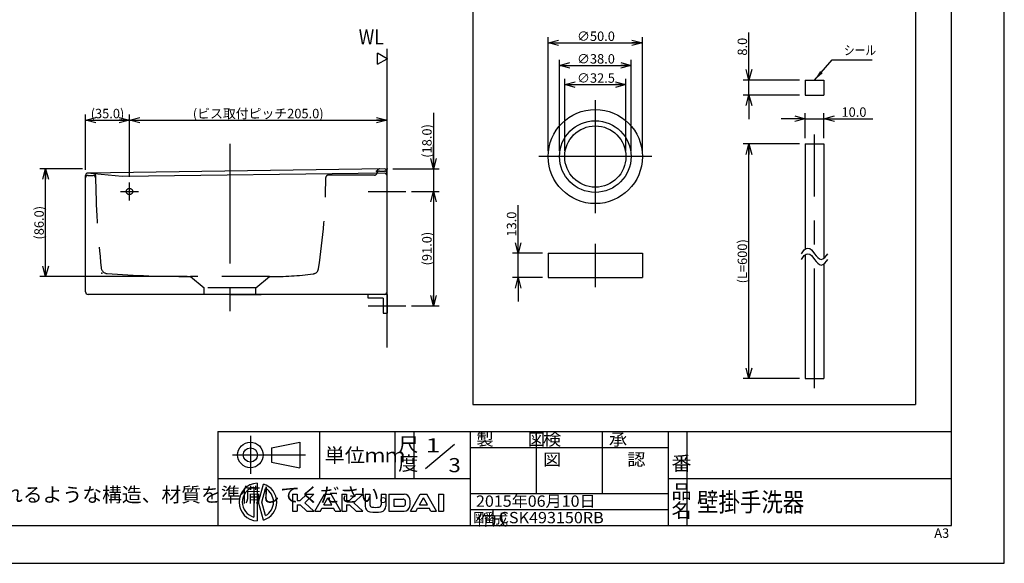
# Model space of a CAD drawing. Extents: x -210 to 237, y -148 to 148.
# Drawn here: x -51 to 210, y -148 to -4 of the extents above; entities that cross this region are included whole.
import ezdxf

# ---------------------------------------------------------------- set-up
doc = ezdxf.new("R2010")
doc.units = 0
doc.linetypes.add('CENTER', pattern=[50.8, 31.75, -6.35, 6.35, -6.35])
doc.linetypes.add('DASHED', pattern=[19.05, 12.7, -6.35])
doc.layers.get('0').update_dxf_attribs({"linetype": 'CONTINUOUS'})
doc.layers.get('DEFPOINTS').update_dxf_attribs({"linetype": 'CONTINUOUS'})
doc.layers.add('LY_1', color=254, linetype='CONTINUOUS')
doc.layers.add('LY_2', color=42, linetype='CONTINUOUS')
doc.styles.add('MX_DIMTXSTY_2', font='txt.shx', dxfattribs={"width": 1.45, "bigfont": 'extfont.shx'})
doc.styles.add('MX_DIMTXSTY_3', font='txt.shx', dxfattribs={"width": 1.4, "bigfont": 'extfont.shx'})
doc.styles.add('MX_DIMTXSTY_4', font='txt.shx', dxfattribs={"width": 1.35, "bigfont": 'extfont.shx'})
doc.styles.add('MX_DIMTXSTY_5', font='txt.shx', dxfattribs={"width": 1.25, "bigfont": 'extfont.shx'})
doc.styles.add('MX_DIMTXSTY_7', font='txt.shx', dxfattribs={"width": 1.1, "bigfont": 'extfont.shx'})
doc.styles.add('MX_DIMTXSTY_8', font='txt.shx', dxfattribs={"width": 1.15, "bigfont": 'extfont.shx'})
doc.styles.add('MX_NOTE_STANDARD', font='txt.shx', dxfattribs={"bigfont": 'extfont.shx'})
doc.dimstyles.new('MX_DIMSTYLE_1_2', dxfattribs={"dimtxt": 2.5, "dimasz": 2.5, "dimexe": 1.5, "dimexo": 1.5, "dimgap": 0.5, "dimtad": 1, "dimlfac": 2, "dimtxsty": 'MX_NOTE_STANDARD', "dimblk1": 'OPEN30', "dimblk2": 'OPEN30', "dimsah": 1, "dimcen": 2.5, "dimazin": 3, "dimtfac": 1, "dimtmove": 0, "dimatfit": 3, "dimtzin": 0})
doc.dimstyles.new('MX_DIMSTYLE_1_3', dxfattribs={"dimtxt": 2.5, "dimasz": 2.5, "dimexe": 1.5, "dimexo": 1.5, "dimgap": 0.5, "dimtad": 1, "dimlfac": 3, "dimtxsty": 'MX_NOTE_STANDARD', "dimblk1": 'OPEN30', "dimblk2": 'OPEN30', "dimsah": 1, "dimcen": 2.5, "dimazin": 3, "dimtfac": 1, "dimtmove": 0, "dimatfit": 3, "dimtzin": 0})
doc.dimstyles.new('MXDIMSTYLE', dxfattribs={"dimtxt": 2.5, "dimasz": 2.5, "dimexe": 1.5, "dimexo": 1.5, "dimgap": 0.5, "dimtad": 1, "dimtxsty": 'MX_NOTE_STANDARD', "dimblk1": 'OPEN30', "dimblk2": 'OPEN30', "dimsah": 1, "dimcen": 2.5, "dimazin": 3, "dimtfac": 1, "dimtmove": 0, "dimatfit": 3, "dimtzin": 0})

# ---------------------------------------------------------------- blocks, each defined once
blk = doc.blocks.new('$KAKUDAI-3')
at = {"color": 0, "linetype": 'CONTINUOUS'}
for p, q in [((-1.1, 3.99119), (-1.1, -3.99119)), ((-0.24, 4.994236), (-0.24, -4.994236)), ((0.18, 0), (1.461255, 4.781708)), ((1.070337, 0), (2.0362, 3.604648)), ((1.461255, -4.781708), (0.18, 0)), ((2.0362, -3.604648), (1.070337, 0))]:
    blk.add_line(p, q, dxfattribs=at)
for radius, start, end in [(5, 92.751257, 267.248746), (4.14, 105.408581, 254.591422), (5, 286.992764, 73.007236), (4.14, 299.461315, 60.538685)]:
    blk.add_arc((0, 0), radius, start, end, dxfattribs=at)
blk = doc.blocks.new('$KAKUDAI-2')
at = {"color": 0, "linetype": 'CONTINUOUS'}
for p, q in [((0, 4.437302), (0, 0.000015)), ((0.000366, 4.437302), (1.242905, 4.437302)), ((1.242874, 4.437302), (1.242874, 2.810211)), ((1.242905, 2.810196), (2.041748, 2.810196)), ((2.041729, 2.809854), (3.78704, 4.436829)), ((3.228285, 2.219162), (5.608237, 4.437769)), ((3.786705, 4.437302), (5.608849, 4.437302)), ((5.904288, 0.000176), (8.41872, 4.437407)), ((8.289557, 1.626387), (9.329624, 3.46183)), ((8.419144, 4.437302), (10.238426, 4.437302)), ((10.368869, 1.627127), (9.328812, 3.462514)), ((12.752607, -0.000183), (10.238149, 4.437112)), ((13.048416, 4.437317), (13.048416, 0.000015)), ((13.048546, 4.437316), (14.290932, 4.437301)), ((14.290756, 2.810212), (15.089454, 2.810197)), ((14.29081, 4.437302), (14.29081, 2.810196)), ((15.089013, 2.810919), (16.834306, 4.437876)), ((16.277186, 2.218402), (18.657143, 4.437007)), ((16.834892, 4.437302), (18.656952, 4.437302)), ((19.248566, 4.437302), (19.248566, 1.28949)), ((19.248573, 4.437302), (20.520576, 4.437302)), ((20.5205, 4.437302), (20.5205, 1.622192)), ((23.478714, 4.437302), (24.750725, 4.437302)), ((23.478989, 4.437309), (23.478989, 1.622185)), ((24.750397, 4.437317), (24.750397, 1.28949)), ((25.549355, 4.437317), (25.549355, 0.000015)), ((25.549408, 4.437302), (29.621742, 4.437302)), ((26.821381, 3.16539), (26.821381, 1.27224)), ((26.821388, 3.1651), (29.318481, 3.1651)), ((31.287743, 0.000262), (33.80215, 4.437459)), ((33.672051, 1.627072), (34.712108, 3.462442)), ((33.802635, 4.437317), (35.621895, 4.437317)), ((35.752436, 1.626965), (34.712341, 3.462418)), ((38.136126, 0.000097), (35.62175, 4.437263)), ((38.72789, 4.437317), (38.72789, 0.000015)), ((38.727936, 4.437317), (39.999947, 4.437317)), ((39.999893, 4.437317), (39.999893, 0.000015)), ((0.000366, 0), (1.242905, 0)), ((1.242905, 1.627098), (2.041748, 1.627098)), ((1.243866, 1.627106), (1.243866, 0)), ((2.041563, 1.627004), (3.786919, -0.000054)), ((3.228971, 2.218703), (5.608881, 0.000134)), ((3.786705, 0.000015), (5.608849, 0.000015)), ((5.904747, 0), (7.366676, 0)), ((7.366972, -0.000121), (7.786036, 0.739421)), ((7.785843, 0.739464), (10.871651, 0.739464)), ((8.288605, 1.627098), (10.368835, 1.627098)), ((11.290678, -0.000035), (10.871566, 0.739584)), ((11.290825, 0), (12.752815, 0)), ((13.0485, 0.000015), (14.290878, 0.000015)), ((14.29081, 1.627098), (14.29081, 0)), ((14.290886, 1.627098), (15.089615, 1.627098)), ((15.089823, 1.626855), (16.835171, -0.000145)), ((16.277017, 2.218516), (18.656834, 0.000049)), ((16.834892, 0.000015), (18.656952, 0.000015)), ((25.549408, 0.000015), (29.621742, 0.000015)), ((26.821388, 1.271919), (29.318481, 1.271919)), ((31.288223, 0), (32.750244, 0)), ((32.750442, -0.000219), (33.169532, 0.739348)), ((33.169319, 0.738998), (36.255188, 0.738998)), ((33.672188, 1.627083), (35.752327, 1.627083)), ((36.674036, 0.000002), (36.254984, 0.739515)), ((36.674271, 0.000015), (38.136307, 0.000015)), ((38.727936, 0.000015), (39.999947, 0.000015))]:
    blk.add_line(p, q, dxfattribs=at)
for centre, radius, start, end in [((29.318405, 2.573524), 0.591628, 5.59873, 89.999982), ((29.621689, 2.958115), 1.479071, 10.671932, 89.999982), ((25.69725, 2.218666), 4.230142, 354.401273, 5.598727), ((25.69725, 2.218666), 5.472562, 349.328068, 10.671932), ((20.727631, 1.28949), 1.479071, 179.999964, 260.450713), ((21.112137, 1.622177), 0.591628, 179.999964, 263.000915), ((21.999603, 8.85083), 7.874568, 263.000966, 276.999015), ((22.88707, 1.622192), 0.591628, 276.999029, 0), ((23.271584, 1.28949), 1.479071, 279.549258, 0), ((29.31842, 1.863708), 0.591628, 270.000025, 354.40127), ((29.621689, 1.479218), 1.479071, 270.000025, 349.328068), ((21.999603, 8.85083), 9.146571, 260.450737, 279.54923)]:
    blk.add_arc(centre, radius, start, end, dxfattribs=at)
blk = doc.blocks.new('_OPEN30')
at = {"color": 0, "linetype": 'ByBlock'}
for p, q in [((-1, 0.267949), (0, 0)), ((0, 0), (-1, -0.267949)), ((0, 0), (-1, 0))]:
    blk.add_line(p, q, dxfattribs=at)
blk = doc.blocks.new('*D13')
at = {"color": 143, "linetype": 'CONTINUOUS'}
for p, q in [((58.552532, -49.826174), (58.552532, -80.164617)), ((52.714397, -80.164617), (60.052532, -80.164617))]:
    blk.add_line(p, q, dxfattribs=at)
at = {"layer": 'DEFPOINTS', "color": 0, "linetype": 'CONTINUOUS'}
for p in [(51.214397, -49.826174), (51.214397, -80.164617), (58.552532, -80.164617)]:
    blk.add_point(p, dxfattribs=at)
at = {"color": 143, "linetype": 'CONTINUOUS', "xscale": 2.77, "yscale": 2.77, "zscale": 2.77}
for p, rotation in [((58.552532, -49.826174), 90), ((58.552532, -80.164617), 270)]:
    blk.add_blockref('_OPEN30', p, dxfattribs=dict(at, rotation=rotation))
at = {"color": 143, "linetype": 'CONTINUOUS', "insert": (56.802532, -64.995396), "char_height": 2.5, "attachment_point": 5, "rotation": 90, "style": 'MX_DIMTXSTY_2'}
blk.add_mtext('\\A1;(91.0)', dxfattribs=at)
blk = doc.blocks.new('*D14')
at = {"color": 143, "linetype": 'CONTINUOUS'}
for p, q in [((58.552532, -28.920845), (58.552532, -43.831284)), ((58.552532, -43.831284), (58.552532, -37.481284)), ((47.714397, -43.831284), (60.052532, -43.831284)), ((58.552532, -43.831284), (58.552532, -49.826174)), ((52.714397, -49.826174), (60.052532, -49.826174))]:
    blk.add_line(p, q, dxfattribs=at)
at = {"layer": 'DEFPOINTS', "color": 0, "linetype": 'CONTINUOUS'}
for p in [(46.214397, -43.831284), (51.214397, -49.826174), (58.552532, -49.826174)]:
    blk.add_point(p, dxfattribs=at)
at = {"color": 143, "linetype": 'CONTINUOUS', "xscale": 2.77, "yscale": 2.77, "zscale": 2.77, "rotation": 270}
blk.add_blockref('_OPEN30', (58.552532, -43.831284), dxfattribs=at)
at = {"color": 143, "linetype": 'CONTINUOUS', "insert": (56.802532, -36.420845), "char_height": 2.5, "attachment_point": 5, "rotation": 90, "style": 'MX_DIMTXSTY_2'}
blk.add_mtext('\\A1;(18.0)', dxfattribs=at)
blk = doc.blocks.new('_NONE')
at = {"color": 0, "linetype": 'ByBlock'}
blk.add_circle((0, 0), 0.25, dxfattribs=at)
blk = doc.blocks.new('*D17')
at = {"color": 143, "linetype": 'CONTINUOUS'}
blk.add_line((-22.118936, -30.898789), (46.214397, -30.898789), dxfattribs=at)
at = {"layer": 'DEFPOINTS', "color": 0, "linetype": 'CONTINUOUS'}
for p in [(46.214397, -30.898789), (-22.118936, -47.409508), (46.214397, -49.798818)]:
    blk.add_point(p, dxfattribs=at)
at = {"color": 143, "linetype": 'CONTINUOUS', "xscale": 2.77, "yscale": 2.77, "zscale": 2.77, "rotation": 180}
blk.add_blockref('_OPEN30', (-22.118936, -30.898789), dxfattribs=at)
at = {"color": 143, "linetype": 'CONTINUOUS', "xscale": 2.77, "yscale": 2.77, "zscale": 2.77}
blk.add_blockref('_OPEN30', (46.214397, -30.898789), dxfattribs=at)
at = {"color": 143, "linetype": 'CONTINUOUS', "insert": (12.04773, -29.148789), "char_height": 2.5, "attachment_point": 5}
blk.add_mtext('\\A1;(ビス取付ピッチ205.0)', dxfattribs=at)
blk = doc.blocks.new('*D18')
at = {"color": 143, "linetype": 'CONTINUOUS'}
for p, q in [((-33.785603, -44.120882), (-33.785603, -29.398789)), ((-33.785603, -30.898789), (-22.118936, -30.898789)), ((-22.118936, -45.909508), (-22.118936, -29.398789))]:
    blk.add_line(p, q, dxfattribs=at)
at = {"layer": 'DEFPOINTS', "color": 0, "linetype": 'CONTINUOUS'}
for p in [(-22.118936, -30.898789), (-33.785603, -45.620882), (-22.118936, -47.409508)]:
    blk.add_point(p, dxfattribs=at)
at = {"color": 143, "linetype": 'CONTINUOUS', "xscale": 2.77, "yscale": 2.77, "zscale": 2.77, "rotation": 180}
blk.add_blockref('_OPEN30', (-33.785603, -30.898789), dxfattribs=at)
at = {"color": 143, "linetype": 'CONTINUOUS', "xscale": 2.77, "yscale": 2.77, "zscale": 2.77}
blk.add_blockref('_OPEN30', (-22.118936, -30.898789), dxfattribs=at)
at = {"color": 143, "linetype": 'CONTINUOUS', "insert": (-27.95227, -29.148789), "char_height": 2.5, "attachment_point": 5, "style": 'MX_DIMTXSTY_4'}
blk.add_mtext('\\A1;(35.0)', dxfattribs=at)
blk = doc.blocks.new('*D21')
at = {"color": 143, "linetype": 'CONTINUOUS'}
for p, q in [((-34.618936, -43.831284), (-45.864925, -43.831284)), ((-44.364925, -72.431284), (-44.364925, -43.831284)), ((-6.785602, -72.431284), (-45.864925, -72.431284))]:
    blk.add_line(p, q, dxfattribs=at)
at = {"layer": 'DEFPOINTS', "color": 0, "linetype": 'CONTINUOUS'}
for p in [(-44.364925, -43.831284), (-33.118936, -43.831284), (-5.285602, -72.431284)]:
    blk.add_point(p, dxfattribs=at)
at = {"color": 143, "linetype": 'CONTINUOUS', "xscale": 2.77, "yscale": 2.77, "zscale": 2.77}
for p, rotation in [((-44.364925, -43.831284), 90), ((-44.364925, -72.431284), 270)]:
    blk.add_blockref('_OPEN30', p, dxfattribs=dict(at, rotation=rotation))
at = {"color": 143, "linetype": 'CONTINUOUS', "insert": (-46.114925, -58.131283), "char_height": 2.5, "attachment_point": 5, "rotation": 90, "style": 'MX_DIMTXSTY_4'}
blk.add_mtext('\\A1;(86.0)', dxfattribs=at)
blk = doc.blocks.new('$ARROW-1')
at = {"color": 0, "linetype": 'CONTINUOUS'}
for p, q in [((-1.443376, 2.5), (1.443376, 2.5)), ((-1.443376, 2.5), (0, 0)), ((0, 0), (1.443376, 2.5))]:
    blk.add_line(p, q, dxfattribs=at)
blk.add_point((0, 0), dxfattribs=at)
blk = doc.blocks.new('*D40')
at = {"color": 143, "linetype": 'CONTINUOUS'}
for p, q in [((157.153461, -30.518755), (150.803461, -30.518755)), ((157.153461, -35.718616), (157.153461, -29.018755)), ((157.153461, -30.518755), (162.153461, -30.518755)), ((162.153461, -35.718616), (162.153461, -29.018755)), ((162.153461, -30.518755), (175.114374, -30.518755)), ((162.153461, -30.518755), (168.503461, -30.518755))]:
    blk.add_line(p, q, dxfattribs=at)
at = {"layer": 'DEFPOINTS', "color": 0, "linetype": 'CONTINUOUS'}
for p in [(162.153461, -30.518755), (157.153461, -37.218616), (162.153461, -37.218616)]:
    blk.add_point(p, dxfattribs=at)
at = {"color": 143, "linetype": 'CONTINUOUS', "xscale": 2.77, "yscale": 2.77, "zscale": 2.77}
blk.add_blockref('_OPEN30', (157.153461, -30.518755), dxfattribs=at)
at = {"color": 143, "linetype": 'CONTINUOUS', "xscale": 2.77, "yscale": 2.77, "zscale": 2.77, "rotation": 180}
blk.add_blockref('_OPEN30', (162.153461, -30.518755), dxfattribs=at)
at = {"color": 143, "linetype": 'CONTINUOUS', "insert": (170.114374, -28.768755), "char_height": 2.5, "attachment_point": 5, "style": 'MX_DIMTXSTY_2'}
blk.add_mtext('\\A1;10.0', dxfattribs=at)
blk = doc.blocks.new('*D41')
at = {"color": 143, "linetype": 'CONTINUOUS'}
for p, q in [((81.007823, -66.200808), (81.007823, -53.486717)), ((81.007823, -66.200808), (81.007823, -59.850808)), ((87.480217, -66.200808), (79.507823, -66.200808)), ((81.007823, -72.700808), (81.007823, -66.200808)), ((87.480217, -72.700808), (79.507823, -72.700808)), ((81.007823, -72.700808), (81.007823, -79.050807))]:
    blk.add_line(p, q, dxfattribs=at)
at = {"layer": 'DEFPOINTS', "color": 0, "linetype": 'CONTINUOUS'}
for p in [(81.007823, -66.200808), (88.980217, -66.200808), (88.980217, -72.700808)]:
    blk.add_point(p, dxfattribs=at)
at = {"color": 143, "linetype": 'CONTINUOUS', "xscale": 2.77, "yscale": 2.77, "zscale": 2.77}
for p, rotation in [((81.007823, -66.200808), 270), ((81.007823, -72.700808), 90)]:
    blk.add_blockref('_OPEN30', p, dxfattribs=dict(at, rotation=rotation))
at = {"color": 143, "linetype": 'CONTINUOUS', "insert": (79.257823, -58.486717), "char_height": 2.5, "attachment_point": 5, "rotation": 90, "style": 'MX_DIMTXSTY_3'}
blk.add_mtext('\\A1;13.0', dxfattribs=at)
blk = doc.blocks.new('*D42')
at = {"color": 143, "linetype": 'CONTINUOUS'}
for p, q in [((93.355217, -39.063606), (93.355217, -19.975164)), ((109.605217, -39.063606), (109.605217, -19.975164)), ((93.355217, -21.475164), (109.605217, -21.475164))]:
    blk.add_line(p, q, dxfattribs=at)
at = {"layer": 'DEFPOINTS', "color": 0, "linetype": 'CONTINUOUS'}
for p in [(109.605217, -21.475164), (93.355217, -40.563606), (109.605217, -40.563606)]:
    blk.add_point(p, dxfattribs=at)
at = {"color": 143, "linetype": 'CONTINUOUS', "xscale": 2.77, "yscale": 2.77, "zscale": 2.77, "rotation": 180}
blk.add_blockref('_OPEN30', (93.355217, -21.475164), dxfattribs=at)
at = {"color": 143, "linetype": 'CONTINUOUS', "xscale": 2.77, "yscale": 2.77, "zscale": 2.77}
blk.add_blockref('_OPEN30', (109.605217, -21.475164), dxfattribs=at)
at = {"color": 143, "linetype": 'CONTINUOUS', "insert": (101.660286, -19.725164), "char_height": 2.5, "attachment_point": 5, "style": 'MX_DIMTXSTY_7'}
blk.add_mtext('\\A1;∅32.5', dxfattribs=at)
blk = doc.blocks.new('*D43')
at = {"color": 143, "linetype": 'CONTINUOUS'}
for p, q in [((91.980217, -39.063606), (91.980217, -14.888511)), ((110.980217, -39.063606), (110.980217, -14.888511)), ((91.980217, -16.388511), (110.980217, -16.388511))]:
    blk.add_line(p, q, dxfattribs=at)
at = {"layer": 'DEFPOINTS', "color": 0, "linetype": 'CONTINUOUS'}
for p in [(110.980217, -16.388511), (91.980217, -40.563606), (110.980217, -40.563606)]:
    blk.add_point(p, dxfattribs=at)
at = {"color": 143, "linetype": 'CONTINUOUS', "xscale": 2.77, "yscale": 2.77, "zscale": 2.77, "rotation": 180}
blk.add_blockref('_OPEN30', (91.980217, -16.388511), dxfattribs=at)
at = {"color": 143, "linetype": 'CONTINUOUS', "xscale": 2.77, "yscale": 2.77, "zscale": 2.77}
blk.add_blockref('_OPEN30', (110.980217, -16.388511), dxfattribs=at)
at = {"color": 143, "linetype": 'CONTINUOUS', "insert": (101.660286, -14.638511), "char_height": 2.5, "attachment_point": 5, "style": 'MX_DIMTXSTY_8'}
blk.add_mtext('\\A1;∅38.0', dxfattribs=at)
blk = doc.blocks.new('*D44')
at = {"color": 143, "linetype": 'CONTINUOUS'}
for p, q in [((88.980217, -39.063605), (88.980217, -8.877013)), ((88.980217, -10.377013), (113.980217, -10.377013)), ((113.980217, -39.063605), (113.980217, -8.877013))]:
    blk.add_line(p, q, dxfattribs=at)
at = {"layer": 'DEFPOINTS', "color": 0, "linetype": 'CONTINUOUS'}
for p in [(113.980217, -10.377013), (88.980217, -40.563605), (113.980217, -40.563605)]:
    blk.add_point(p, dxfattribs=at)
at = {"color": 143, "linetype": 'CONTINUOUS', "xscale": 2.77, "yscale": 2.77, "zscale": 2.77, "rotation": 180}
blk.add_blockref('_OPEN30', (88.980217, -10.377013), dxfattribs=at)
at = {"color": 143, "linetype": 'CONTINUOUS', "xscale": 2.77, "yscale": 2.77, "zscale": 2.77}
blk.add_blockref('_OPEN30', (113.980217, -10.377013), dxfattribs=at)
at = {"color": 143, "linetype": 'CONTINUOUS', "insert": (101.660286, -8.627013), "char_height": 2.5, "attachment_point": 5, "style": 'MX_DIMTXSTY_5'}
blk.add_mtext('\\A1;∅50.0', dxfattribs=at)
blk = doc.blocks.new('*D45')
at = {"color": 143, "linetype": 'CONTINUOUS'}
for p, q in [((142.244273, -20.259827), (142.244273, -7.659936)), ((142.244273, -20.259827), (142.244273, -13.909827)), ((155.65346, -20.259827), (140.744273, -20.259827)), ((142.244273, -24.259827), (142.244273, -20.259827)), ((155.65346, -24.259827), (140.744273, -24.259827)), ((142.244273, -24.259827), (142.244273, -30.609827))]:
    blk.add_line(p, q, dxfattribs=at)
at = {"layer": 'DEFPOINTS', "color": 0, "linetype": 'CONTINUOUS'}
for p in [(142.244273, -20.259827), (157.15346, -20.259827), (157.15346, -24.259827)]:
    blk.add_point(p, dxfattribs=at)
at = {"color": 143, "linetype": 'CONTINUOUS', "xscale": 2.77, "yscale": 2.77, "zscale": 2.77}
for p, rotation in [((142.244273, -20.259827), 270), ((142.244273, -24.259827), 90)]:
    blk.add_blockref('_OPEN30', p, dxfattribs=dict(at, rotation=rotation))
at = {"color": 143, "linetype": 'CONTINUOUS', "insert": (140.494273, -11.409936), "char_height": 2.5, "attachment_point": 5, "rotation": 90, "style": 'MX_DIMTXSTY_3'}
blk.add_mtext('\\A1;8.0', dxfattribs=at)
blk = doc.blocks.new('*D46')
at = {"color": 143, "linetype": 'CONTINUOUS'}
for p, q in [((155.65346, -37.218616), (140.744273, -37.218616)), ((142.244273, -99.48586), (142.244273, -37.218616)), ((155.65346, -99.48586), (140.744273, -99.48586))]:
    blk.add_line(p, q, dxfattribs=at)
at = {"layer": 'DEFPOINTS', "color": 0, "linetype": 'CONTINUOUS'}
for p in [(142.244273, -37.218616), (157.15346, -37.218616), (157.15346, -99.48586)]:
    blk.add_point(p, dxfattribs=at)
at = {"color": 143, "linetype": 'CONTINUOUS', "xscale": 2.77, "yscale": 2.77, "zscale": 2.77}
for p, rotation in [((142.244273, -37.218616), 90), ((142.244273, -99.48586), 270)]:
    blk.add_blockref('_OPEN30', p, dxfattribs=dict(at, rotation=rotation))
at = {"color": 143, "linetype": 'CONTINUOUS', "insert": (140.494273, -68.352237), "char_height": 2.5, "attachment_point": 5, "rotation": 90, "style": 'MX_DIMTXSTY_8'}
blk.add_mtext('\\A1;(L=600)', dxfattribs=at)

msp = doc.modelspace()

# ---------------------------------------------------------------- linework, layer by layer
at = {"layer": 'LY_1', "color": 130, "linetype": 'CONTINUOUS'}
for p, q in [((210, -148.5), (210, 148.5)), ((1.300003, -113.5), (196, -113.5)), ((1.300003, -113.5), (1.300003, -138.5)), ((28.300003, -113.5), (28.300003, -126)), ((48.300003, -113.5), (48.300003, -126)), ((53.300003, -113.5), (53.300003, -126)), ((68.300003, -113.5), (68.300003, -138.5)), ((85.800003, -113.5), (85.800003, -130)), ((103.300003, -113.5), (103.300003, -130)), ((120.800003, -113.5), (120.800003, -138.5)), ((125.800003, -113.5), (125.800003, -138.5)), ((15.584476, -117.875024), (23.084476, -116.375024)), ((23.084488, -116.375), (23.084488, -123.124985)), ((64.082363, -117.014698), (56.379039, -123.434135)), ((15.584488, -117.875), (15.584488, -121.624985)), ((68.300003, -117.75), (120.800003, -117.75)), ((15.584493, -121.625019), (23.084493, -123.125019)), ((1.300003, -126), (68.300003, -126)), ((120.800003, -126), (196, -126)), ((68.300003, -130), (120.800003, -130)), ((68.300003, -134.25), (120.800003, -134.25)), ((74.300003, -134.25), (74.300003, -138.5)), ((-210, -148.5), (210, -148.5))]:
    msp.add_line(p, q, dxfattribs=at)
at = {"layer": 'LY_1', "color": 120, "linetype": 'CONTINUOUS'}
for p, q in [((196, -138.5), (196, 137.5)), ((-196, -138.5), (196, -138.5))]:
    msp.add_line(p, q, dxfattribs=at)
at = {"layer": 'LY_1', "color": 3, "linetype": 'CONTINUOUS'}
for p, q in [((186.413377, 125.199206), (186.413377, -106.348398)), ((68.96708, 9.19315), (68.96708, -106.348398)), ((46.214397, -91.247985), (46.214397, -11.998759)), ((157.153461, -20.259827), (162.153461, -20.259827)), ((157.153461, -20.259827), (157.153461, -24.259827)), ((157.153461, -20.309827), (162.153461, -20.309827)), ((162.153461, -20.259827), (162.153461, -24.259827)), ((157.153461, -24.259827), (162.153461, -24.259827)), ((157.153461, -37.218616), (157.153461, -65.169424)), ((157.153461, -37.218616), (162.153461, -37.218616)), ((162.153461, -37.218616), (162.153461, -67.522126)), ((88.980217, -66.200808), (113.980217, -66.200808)), ((88.980217, -66.200808), (88.980217, -72.700808)), ((113.980217, -66.200808), (113.980217, -72.700808)), ((157.153461, -66.669424), (157.153461, -99.48586)), ((162.153461, -69.022126), (162.153461, -99.48586)), ((88.980217, -72.700808), (113.980217, -72.700808)), ((157.153461, -99.48586), (162.153461, -99.48586)), ((68.96708, -106.348398), (186.413377, -106.348398))]:
    msp.add_line(p, q, dxfattribs=at)
at = {"layer": 'LY_1', "color": 110, "linetype": 'CENTER'}
for p, q in [((101.480217, -25.563605), (101.480217, -55.563605)), ((159.653461, -101.98586), (159.653461, -34.718616)), ((4.54773, -37.164617), (4.54773, -83.831284)), ((116.480217, -40.563605), (86.480217, -40.563605)), ((101.480217, -63.700808), (101.480217, -75.200808))]:
    msp.add_line(p, q, dxfattribs=at)
at = {"layer": 'LY_1', "color": 203, "linetype": 'DASHED'}
for p, q in [((44.214397, -44.398305), (45.54773, -44.398305)), ((-33.118936, -45.553848), (-31.778362, -45.553848)), ((-31.118936, -45.601605), (-31.118936, -46.122525)), ((42.901702, -45.497951), (30.631438, -45.497951)), ((43.54773, -44.526935), (43.54773, -44.99588)), ((-5.95227, -72.431284), (-2.285603, -75.431284)), ((15.04773, -72.431284), (-5.95227, -72.431284)), ((11.381064, -75.431284), (15.04773, -72.431284)), ((11.381064, -75.431284), (-2.285603, -75.431284)), ((-2.285603, -77.164617), (-2.285603, -75.431284)), ((11.381064, -77.164617), (11.381064, -75.431284))]:
    msp.add_line(p, q, dxfattribs=at)
at = {"layer": 'LY_1', "color": 140, "linetype": 'CENTER'}
for p, q in [((9.959488, -114.676636), (9.959488, -124.753326)), ((5.19104, -119.75), (24.624664, -119.75))]:
    msp.add_line(p, q, dxfattribs=at)
at = {"layer": 'LY_1', "color": 3, "linetype": 'CONTINUOUS'}
for radius in [12.5, 9.5, 8.125]:
    msp.add_circle((101.480217, -40.563605), radius, dxfattribs=at)
at = {"layer": 'LY_1', "color": 130, "linetype": 'CONTINUOUS'}
for radius in [3.375, 1.875]:
    msp.add_circle((9.959488, -119.75), radius, dxfattribs=at)
at = {"layer": 'LY_1', "color": 203, "linetype": 'DASHED'}
for centre, radius, start, end in [((44.214397, -44.526935), 0.666667, 90.828293, 180), ((44.214397, -45.064972), 0.666667, 90, 169.905867), ((45.54773, -45.064972), 0.666667, 0, 90), ((-33.118936, -46.220515), 0.666667, 90, 180), ((-31.785603, -45.601605), 0.666667, 360, 90.828293), ((-31.778362, -46.220515), 0.666667, 0.063202, 90), ((202.206136, -43.590473), 233.333333, 180.482119, 186.531328), ((-131.700267, -45.437547), 161.666667, 351.153829, 359.743379), ((30.631438, -46.164617), 0.666667, 90, 179.743379), ((42.901702, -44.831284), 0.666667, 270, 349.905867), ((-27.956969, -69.941738), 1.666667, 186.531328, 265.719487), ((26.396497, -70.042688), 1.666667, 278.547359, 351.153829), ((-5.938298, 224.235382), 296.666667, 265.719487, 269.997302), ((15.076792, 18.293532), 90.724821, 269.981647, 277.325152)]:
    msp.add_arc(centre, radius, start, end, dxfattribs=at)
at = {"layer": 'LY_1', "color": 3, "linetype": 'CONTINUOUS', "start_tangent": (0.5038710255, 0.8637789009), "end_tangent": (0.5038710255, 0.8637789009)}
for points in [[(156.153461, -66.345775), (157.903461, -64.845775), (159.653461, -66.345775), (161.403461, -67.845775), (163.153461, -66.345775)], [(156.153461, -67.845775), (157.903461, -66.345775), (159.653461, -67.845775), (161.403461, -69.345775), (163.153461, -67.845775)]]:
    msp.add_spline(points, degree=3, dxfattribs=at)
at = {"layer": 'LY_1', "color": 203, "linetype": 'CONTINUOUS'}
for p in [(43.408628, -44.398305), (-29.45227, -71.497951)]:
    msp.add_point(p, dxfattribs=at)
at = {"layer": 'LY_1', "color": 20, "linetype": 'CONTINUOUS'}
msp.add_point((46.214397, -43.831284), dxfattribs=at)
at = {"layer": 'LY_2', "color": 42, "linetype": 'CONTINUOUS'}
for p, q in [((45.538093, -43.841061), (-33.128574, -44.954285)), ((-33.785603, -76.497951), (-33.785603, -45.620882)), ((-24.022496, -45.831284), (-33.36473, -45.00118)), ((45.539297, -44.972325), (-24.022496, -45.831284)), ((46.214397, -76.497951), (46.214397, -44.507658)), ((45.54773, -77.164617), (-33.118936, -77.164617)), ((4.54773, -77.164617), (-3.70227, -77.164617)), ((4.54773, -77.164617), (12.79773, -77.164617))]:
    msp.add_line(p, q, dxfattribs=at)
at = {"layer": 'LY_2', "color": 52, "linetype": 'CENTER'}
for p, q in [((-22.118936, -52.242841), (-22.118936, -47.409508)), ((-24.535603, -49.826174), (-19.70227, -49.826174)), ((41.214397, -49.826174), (51.214397, -49.826174)), ((41.214397, -80.164617), (51.214397, -80.164617))]:
    msp.add_line(p, q, dxfattribs=at)
at = {"layer": 'LY_2', "color": 52, "linetype": 'DASHED'}
for p, q in [((46.214397, -77.164617), (41.214397, -77.164617)), ((41.214397, -78.164617), (41.214397, -77.164617)), ((45.214397, -78.164617), (41.214397, -78.164617)), ((45.214397, -78.164617), (45.214397, -82.164617)), ((46.214397, -77.164617), (46.214397, -82.164617)), ((45.214397, -82.164617), (46.214397, -82.164617))]:
    msp.add_line(p, q, dxfattribs=at)
msp.add_circle((-22.118936, -49.826174), 0.833333, dxfattribs=at)
at = {"layer": 'LY_2', "color": 42, "linetype": 'CONTINUOUS'}
for centre, start, end in [((45.54773, -44.507658), 0, 90.828293), ((-33.118936, -45.620882), 90.828293, 180), ((45.54773, -45.638938), 0, 90.724825), ((-33.118936, -76.497951), 180, 270), ((45.54773, -76.497951), 270, 0)]:
    msp.add_arc(centre, 0.666667, start, end, dxfattribs=at)

# ---------------------------------------------------------------- block references
at = {"layer": 'LY_1', "color": 143, "linetype": 'ByBlock', "rotation": 90}
msp.add_blockref('$ARROW-1', (46.214397, -14.595879), dxfattribs=at)
at = {"layer": 'LY_1', "color": 143, "linetype": 'ByBlock'}
for name, p in [('$KAKUDAI-3', (11.959488, -132.25)), ('$KAKUDAI-2', (21.170097, -134.630508))]:
    msp.add_blockref(name, p, dxfattribs=at)

# ---------------------------------------------------------------- texts
at = {"layer": 'LY_1', "color": 143, "linetype": 'CONTINUOUS'}
for s, insert, char_height, attachment_point in [('\\W0.857;\\A1;WL', (38.70484, -8.820188), 4, 4), ('\\W0.833;\\A1;シール', (167.452584, -12.361223), 2.5, 4), ('\\T0.887;\\W1.003;\\A1;※1\u3000（\u3000）内寸法は参考寸法である。\\P※２\u3000質量3.5ｋｇ\\P※３\u3000WL面にあてて施工すること。\\P※４\u3000壁掛専用\\P※５\u3000製品取付下地は、製品の使用に十分耐えられるような構造、材質を準備してください。', (-171.274961, -132.22), 3.84, 7), ('\\W1.042;\\A1;2015年06月10日 作成', (69.821095, -130.5), 3, 1), ('\\W0.833;\\A1;壁掛手洗器', (128.494447, -132.25), 5, 4), ('\\W0.833;\\A1;図番', (69.147225, -136.375), 2.5, 4), ('\\W1.048;\\A1;CSK493150RB', (75.823813, -134.875), 3, 1), ('\\A1;A3', (191.416667, -139.25), 2.5, 1)]:
    msp.add_mtext(s, dxfattribs=dict(at, insert=insert, char_height=char_height, attachment_point=attachment_point))
at = {"layer": 'LY_1', "color": 140, "linetype": 'CONTINUOUS', "attachment_point": 1}
for s, insert, char_height in [('\\T0.958;\\W1.043;\\A1;尺', (49.18951, -115.09462), 3.75), ('\\T0.958;\\W1.043;\\A1;製\u3000\u3000図', (69.921795, -114.023474), 3.2), ('\\T1.025;\\W1.115;\\A1;検\u3000 図', (87.573521, -114.023474), 3.2), ('\\T1.025;\\W1.115;\\A1;承 \u3000認', (105.073521, -114.023474), 3.2), ('\\T0.958;\\W1.043;\\A1;単位ｍｍ', (29.673885, -117.951172), 3.75), ('\\T0.958;\\W1.043;\\A1;度', (49.18951, -120.09462), 3.75), ('\\T0.958;\\W1.043;\\A1;番', (121.68951, -120.09462), 3.75), ('\\T0.958;\\W1.043;\\A1;品', (121.68951, -127.59462), 3.75), ('\\T0.958;\\W1.043;\\A1;名', (121.68951, -132.59462), 3.75)]:
    msp.add_mtext(s, dxfattribs=dict(at, insert=insert, char_height=char_height))
at = {"layer": 'LY_1', "color": 110, "linetype": 'CONTINUOUS', "char_height": 3.75, "attachment_point": 1}
for s, insert in [('\\T1.286;\\W1.400;\\A1;1', (56.437264, -115.332664)), ('\\T1.050;\\W1.143;\\A1;3', (62.536697, -120.569679))]:
    msp.add_mtext(s, dxfattribs=dict(at, insert=insert))

# ---------------------------------------------------------------- dimensions: what is measured, and where the dimension line sits
at = {"layer": 'LY_1', "color": 143, "linetype": 'CONTINUOUS'}
for base, p1, p2, text, dimstyle, override, picture, middle in [((113.980217, -10.377013), (88.980217, -40.563605), (113.980217, -40.563605), '\\A1;∅<>', 'MX_DIMSTYLE_1_2', {"dimasz": 2.77, "dimdec": 1, "dimzin": 0, "dimtxsty": 'MX_DIMTXSTY_5'}, '*D44', (101.660286, -10.377013)), ((110.980217, -16.388511), (91.980217, -40.563606), (110.980217, -40.563606), '\\A1;∅<>', 'MX_DIMSTYLE_1_2', {"dimasz": 2.77, "dimdec": 1, "dimzin": 0, "dimtxsty": 'MX_DIMTXSTY_8'}, '*D43', (101.660286, -16.388511)), ((109.605217, -21.475164), (93.355217, -40.563606), (109.605217, -40.563606), '\\A1;∅<>', 'MX_DIMSTYLE_1_2', {"dimasz": 2.77, "dimdec": 1, "dimtxsty": 'MX_DIMTXSTY_7', "dimtzin": 8}, '*D42', (101.660286, -21.475164)), ((-22.118936, -30.898789), (-33.785603, -45.620882), (-22.118936, -47.409508), '\\A1;(<>)', 'MX_DIMSTYLE_1_3', {"dimasz": 2.77, "dimdec": 1, "dimzin": 0, "dimtxsty": 'MX_DIMTXSTY_4'}, '*D18', (-27.95227, -30.898789)), ((46.214397, -30.898789), (-22.118936, -47.409508), (46.214397, -49.798818), '\\A1;(ビス取付ピッチ<>)', 'MX_DIMSTYLE_1_3', {"dimasz": 2.77, "dimdec": 1, "dimzin": 0, "dimse1": 1, "dimse2": 1}, '*D17', (12.04773, -30.898789)), ((162.153461, -30.518755), (157.153461, -37.218616), (162.153461, -37.218616), '\\A1;<>', 'MX_DIMSTYLE_1_2', {"dimasz": 2.77, "dimdec": 1, "dimzin": 0, "dimtxsty": 'MX_DIMTXSTY_2'}, '*D40', (170.114374, -30.518755))]:
    dim = msp.add_linear_dim(base=base, p1=p1, p2=p2, text=text, dimstyle=dimstyle, override=override, dxfattribs=at)
    dim.commit()
    dim.dimension.update_dxf_attribs({"geometry": picture, "text_midpoint": middle, "dimtype": 128})
for base, p1, p2, text, dimstyle, override, picture, middle in [((142.244273, -20.259827), (157.15346, -24.259827), (157.15346, -20.259827), '\\A1;<>', 'MX_DIMSTYLE_1_2', {"dimasz": 2.77, "dimdec": 1, "dimzin": 0, "dimtxsty": 'MX_DIMTXSTY_3'}, '*D45', (142.244273, -11.409936)), ((58.552532, -49.826174), (46.214397, -43.831284), (51.214397, -49.826174), '\\A1;(<>)', 'MX_DIMSTYLE_1_3', {"dimasz": 2.77, "dimdec": 1, "dimzin": 0, "dimtxsty": 'MX_DIMTXSTY_2', "dimblk2": 'NONE'}, '*D14', (58.552532, -36.420845)), ((142.244273, -37.218616), (157.15346, -99.48586), (157.15346, -37.218616), '\\A1;(L=600)', 'MX_DIMSTYLE_1_2', {"dimasz": 2.77, "dimdec": 1, "dimlfac": 0.5, "dimzin": 0, "dimtxsty": 'MX_DIMTXSTY_8'}, '*D46', (142.244273, -68.352237)), ((-44.364925, -43.831284), (-5.285602, -72.431284), (-33.118936, -43.831284), '\\A1;(86.0)', 'MX_DIMSTYLE_1_3', {"dimasz": 2.77, "dimdec": 1, "dimlfac": 0.333333, "dimzin": 0, "dimtxsty": 'MX_DIMTXSTY_4'}, '*D21', (-44.364925, -58.131283)), ((58.552532, -80.164617), (51.214397, -49.826174), (51.214397, -80.164617), '\\A1;(<>)', 'MX_DIMSTYLE_1_3', {"dimasz": 2.77, "dimdec": 1, "dimzin": 0, "dimtxsty": 'MX_DIMTXSTY_2', "dimse1": 1}, '*D13', (58.552532, -64.995396)), ((81.007823, -66.200808), (88.980217, -72.700808), (88.980217, -66.200808), '\\A1;<>', 'MX_DIMSTYLE_1_2', {"dimasz": 2.77, "dimdec": 1, "dimzin": 0, "dimtxsty": 'MX_DIMTXSTY_3'}, '*D41', (81.007823, -58.486717))]:
    dim = msp.add_linear_dim(base=base, p1=p1, p2=p2, angle=90, text=text, dimstyle=dimstyle, override=override, dxfattribs=at)
    dim.commit()
    dim.dimension.update_dxf_attribs({"geometry": picture, "text_midpoint": middle, "dimtype": 128})

# ---------------------------------------------------------------- leaders
msp.add_leader([(159.67602, -20.259827), (164.292985, -14.861223), (174.952584, -14.861223)], dimstyle='MXDIMSTYLE', override={"dimasz": 2.77}, dxfattribs=at)

doc.saveas('drawing.dxf')
